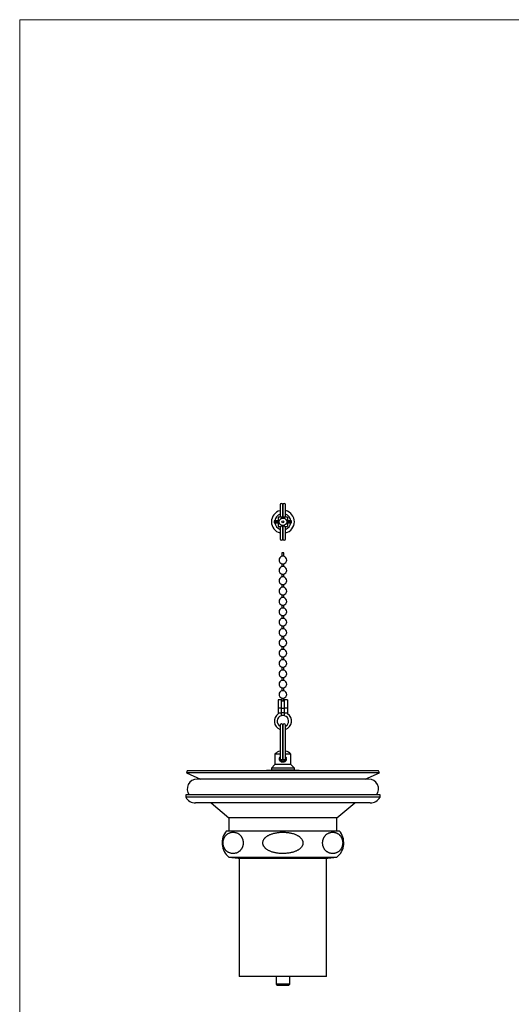
# Model space of a CAD drawing. Units: millimetres. Extents: x 30 to 600, y 38 to 861.
# Drawn here: x 30 to 244, y 432 to 861 of the extents above; entities that cross this region are included whole.
import ezdxf

# ---------------------------------------------------------------- set-up
doc = ezdxf.new("R2010")
doc.units = ezdxf.units.MM
doc.header["$LTSCALE"] = 3

msp = doc.modelspace()

# ---------------------------------------------------------------- linework, layer by layer
at = {"color": 7, "linetype": 'Continuous', "lineweight": 18}
for q in [(600, 861), (30, 38.222)]:
    msp.add_line((30, 861), q, dxfattribs=at)
at = {"color": 7, "linetype": 'Continuous', "lineweight": 25}
for p, q in [((143.271, 649.762), (143.271, 644.412)), ((144.471, 644.412), (144.471, 649.762)), ((144.481, 649.762), (144.481, 644.412)), ((145.681, 644.412), (145.681, 649.762)), ((146.481, 644.412), (142.481, 644.412)), ((142.481, 644.412), (142.481, 640.312)), ((143.794, 643.862), (143.731, 643.862)), ((143.731, 643.862), (143.731, 643.831)), ((144.471, 647.361), (144.481, 647.362)), ((144.471, 645.861), (144.481, 645.862)), ((145.231, 643.862), (145.168, 643.862)), ((145.231, 643.831), (145.231, 643.862)), ((146.481, 644.412), (146.481, 640.312)), ((140.731, 642.812), (140.731, 642.412)), ((142.481, 642.812), (140.731, 642.812)), ((140.731, 642.412), (142.481, 642.412)), ((140.731, 642.312), (140.731, 641.912)), ((142.481, 642.312), (140.731, 642.312)), ((140.731, 641.912), (142.481, 641.912)), ((140.981, 642.362), (140.981, 642.412)), ((140.981, 642.312), (140.981, 642.362)), ((142.481, 640.312), (143.731, 640.312)), ((143.271, 640.312), (143.271, 634.962)), ((143.731, 640.892), (143.731, 640.312)), ((144.471, 634.962), (144.471, 640.712)), ((144.481, 638.862), (144.471, 638.862)), ((144.481, 640.712), (144.481, 634.962)), ((145.231, 640.312), (145.231, 640.892)), ((145.231, 640.312), (146.481, 640.312)), ((145.681, 634.962), (145.681, 640.312)), ((148.231, 642.812), (146.481, 642.812)), ((146.481, 642.412), (148.231, 642.412)), ((148.231, 642.312), (146.481, 642.312)), ((146.481, 641.912), (148.231, 641.912)), ((148.231, 642.412), (148.231, 642.812)), ((148.231, 641.912), (148.231, 642.312)), ((144.481, 637.362), (144.471, 637.362)), ((144.081, 628.833), (144.081, 627.333)), ((144.881, 628.833), (144.081, 628.833)), ((144.881, 627.333), (144.081, 627.333)), ((144.881, 627.333), (144.881, 628.833)), ((144.081, 624.132), (144.081, 622.833)), ((144.081, 624.132), (144.481, 624.132)), ((144.881, 622.833), (144.081, 622.833)), ((144.481, 624.132), (144.881, 624.132)), ((144.881, 622.833), (144.881, 624.132)), ((144.081, 619.632), (144.081, 618.333)), ((144.081, 619.632), (144.481, 619.632)), ((144.881, 618.333), (144.081, 618.333)), ((144.481, 619.632), (144.881, 619.632)), ((144.881, 618.333), (144.881, 619.632)), ((144.081, 615.132), (144.081, 613.833)), ((144.081, 615.132), (144.481, 615.132)), ((144.881, 613.833), (144.081, 613.833)), ((144.481, 615.132), (144.881, 615.132)), ((144.881, 613.833), (144.881, 615.132)), ((144.081, 610.632), (144.081, 609.333)), ((144.081, 610.632), (144.481, 610.632)), ((144.881, 609.333), (144.081, 609.333)), ((144.481, 610.632), (144.881, 610.632)), ((144.881, 609.333), (144.881, 610.632)), ((144.081, 606.132), (144.081, 604.833)), ((144.081, 606.132), (144.481, 606.132)), ((144.881, 604.833), (144.081, 604.833)), ((144.481, 606.132), (144.881, 606.132)), ((144.881, 604.833), (144.881, 606.132)), ((144.081, 601.632), (144.081, 600.333)), ((144.081, 601.632), (144.481, 601.632)), ((144.881, 600.333), (144.081, 600.333)), ((144.481, 601.632), (144.881, 601.632)), ((144.881, 600.333), (144.881, 601.632)), ((144.081, 597.132), (144.081, 595.833)), ((144.081, 597.132), (144.481, 597.132)), ((144.481, 597.132), (144.881, 597.132)), ((144.881, 595.833), (144.881, 597.132)), ((144.881, 595.833), (144.081, 595.833)), ((144.081, 592.632), (144.081, 591.333)), ((144.081, 592.632), (144.481, 592.632)), ((144.481, 592.632), (144.881, 592.632)), ((144.881, 591.333), (144.881, 592.632)), ((144.881, 591.333), (144.081, 591.333)), ((144.081, 588.132), (144.081, 586.833)), ((144.081, 588.132), (144.481, 588.132)), ((144.481, 588.132), (144.881, 588.132)), ((144.881, 586.833), (144.881, 588.132)), ((144.881, 586.833), (144.081, 586.833)), ((144.081, 583.632), (144.081, 582.333)), ((144.081, 583.632), (144.481, 583.632)), ((144.481, 583.632), (144.881, 583.632)), ((144.881, 582.333), (144.881, 583.632)), ((144.881, 582.333), (144.081, 582.333)), ((144.081, 579.132), (144.081, 577.833)), ((144.081, 579.132), (144.481, 579.132)), ((144.481, 579.132), (144.881, 579.132)), ((144.881, 577.833), (144.881, 579.132)), ((144.881, 577.833), (144.081, 577.833)), ((144.081, 574.632), (144.081, 573.333)), ((144.081, 574.632), (144.481, 574.632)), ((144.481, 574.632), (144.881, 574.632)), ((144.881, 573.333), (144.881, 574.632)), ((144.881, 573.333), (144.081, 573.333)), ((144.081, 570.132), (144.081, 568.833)), ((144.081, 570.132), (144.481, 570.132)), ((144.881, 568.833), (144.081, 568.833)), ((144.481, 570.132), (144.881, 570.132)), ((144.881, 568.833), (144.881, 570.132)), ((143.731, 564.782), (142.481, 564.782)), ((142.481, 564.782), (142.481, 561.235)), ((143.731, 564.782), (143.731, 561.235)), ((144.081, 565.632), (144.081, 564.333)), ((144.081, 565.632), (144.481, 565.632)), ((144.881, 564.333), (144.081, 564.333)), ((144.481, 565.632), (144.881, 565.632)), ((144.881, 564.333), (144.881, 565.632)), ((146.481, 564.782), (145.231, 564.782)), ((145.231, 561.235), (145.231, 564.782)), ((146.481, 564.782), (146.481, 561.235)), ((143.731, 561.235), (142.481, 561.235)), ((142.481, 561.235), (142.481, 559.044)), ((143.731, 559.044), (142.481, 559.044)), ((142.481, 559.044), (142.481, 558.704)), ((143.731, 561.235), (143.731, 559.044)), ((143.731, 559.044), (143.731, 557.917)), ((144.881, 561.132), (144.081, 561.132)), ((146.481, 561.235), (145.231, 561.235)), ((145.231, 559.044), (145.231, 561.235)), ((146.481, 559.044), (145.231, 559.044)), ((145.231, 557.917), (145.231, 559.044)), ((146.481, 561.235), (146.481, 559.044)), ((146.481, 559.044), (146.481, 558.704)), ((143.271, 553.752), (143.271, 539.256)), ((144.471, 539.257), (144.471, 553.752)), ((144.481, 553.752), (144.481, 539.256)), ((145.681, 539.257), (145.681, 553.752)), ((144.481, 553.032), (144.471, 553.032)), ((144.481, 551.782), (144.471, 551.782)), ((140.981, 541.223), (140.981, 536.652)), ((143.271, 541.223), (140.981, 541.223)), ((144.481, 542.652), (144.471, 542.652)), ((144.481, 541.223), (144.471, 541.223)), ((144.471, 540.65), (144.481, 540.649)), ((147.981, 541.223), (145.681, 541.223)), ((147.981, 536.652), (147.981, 541.223)), ((140.981, 536.652), (139.481, 535.152)), ((147.981, 536.652), (140.981, 536.652)), ((143.557, 538.748), (143.468, 538.815)), ((144.016, 538.678), (143.949, 538.665)), ((144.394, 538.964), (144.332, 538.875)), ((144.481, 539.497), (144.471, 539.497)), ((145.679, 539.227), (145.681, 539.257)), ((149.481, 535.152), (147.981, 536.652)), ((102.88, 533.95), (102.481, 533.033)), ((102.481, 533.033), (108.689, 530.333)), ((186.481, 533.033), (102.481, 533.033)), ((186.082, 533.95), (102.88, 533.95)), ((139.481, 535.152), (139.481, 534.152)), ((149.481, 535.152), (139.481, 535.152)), ((149.481, 534.152), (139.481, 534.152)), ((149.481, 534.152), (149.481, 535.152)), ((180.273, 530.333), (186.481, 533.033)), ((186.481, 533.033), (186.082, 533.95)), ((181.781, 530.333), (107.181, 530.333)), ((102.231, 523.433), (102.231, 522.433)), ((186.731, 523.433), (102.231, 523.433)), ((186.731, 522.433), (186.731, 523.433)), ((186.731, 522.433), (102.231, 522.433)), ((182.481, 519.933), (106.481, 519.933)), ((113.231, 519.933), (121.031, 513.433)), ((167.931, 513.433), (175.731, 519.933)), ((121.031, 513.433), (121.031, 507.833)), ((167.931, 513.433), (121.031, 513.433)), ((167.931, 507.833), (167.931, 513.433)), ((119.981, 507.833), (168.981, 507.833)), ((120.981, 496.333), (124.981, 495.833)), ((120.981, 496.333), (167.981, 496.333)), ((124.981, 495.833), (163.981, 495.833)), ((125.481, 495.833), (125.481, 444.433)), ((163.481, 444.433), (163.481, 495.833)), ((163.981, 495.833), (167.981, 496.333)), ((163.481, 444.433), (125.481, 444.433)), ((141.481, 444.433), (141.481, 440.997)), ((147.481, 440.997), (147.481, 444.433)), ((141.481, 440.997), (141.981, 440.497)), ((147.481, 440.997), (141.481, 440.997)), ((146.981, 440.497), (141.981, 440.497)), ((146.981, 440.497), (147.481, 440.997))]:
    msp.add_line(p, q, dxfattribs=at)
at = {"color": 8, "linetype": 'Continuous', "lineweight": 25}
msp.add_line((145.231, 559.222), (143.731, 559.222), dxfattribs=at)
at = {"color": 7, "linetype": 'Continuous', "lineweight": 25, "flags": 128}
msp.add_lwpolyline([(147.981, 642.412), (147.981, 642.362), (147.981, 642.312)], dxfattribs=at)
at = {"color": 7, "linetype": 'Continuous', "lineweight": 25}
for radius in [1.65, 0.4]:
    msp.add_circle((144.481, 642.362), radius, dxfattribs=at)
for centre, radius, start, end in [((143.871, 649.762), 0.6, 0, 180), ((145.081, 649.762), 0.6, 0, 180), ((144.481, 642.362), 5, 104.00461, 180), ((144.481, 642.362), 3.5, 110.2254, 172.61295), ((144.481, 642.362), 5, 283.88654, 76.11346), ((144.481, 642.362), 3.5, 7.38705, 69.94896), ((144.481, 642.362), 5, 180, 255.99539), ((144.481, 642.362), 3.5, 187.38705, 249.7746), ((144.481, 642.362), 3.5, 290.05104, 352.61295), ((143.871, 634.962), 0.6, 180, 0), ((145.081, 634.962), 0.6, 180, 0), ((144.481, 625.732), 1.65, 104.02967, 255.97033), ((144.481, 625.732), 1.65, 0, 75.97033), ((144.481, 621.232), 1.65, 104.02967, 255.97033), ((144.481, 625.732), 1.65, 284.02967, 0), ((144.481, 621.232), 1.65, 0, 75.97033), ((144.481, 616.732), 1.65, 104.02967, 255.97033), ((144.481, 621.232), 1.65, 284.02967, 0), ((144.481, 616.732), 1.65, 0, 75.97033), ((144.481, 612.232), 1.65, 104.02967, 255.97033), ((144.481, 616.732), 1.65, 284.02967, 0), ((144.481, 612.232), 1.65, 0, 75.97033), ((144.481, 607.732), 1.65, 104.02967, 255.97033), ((144.481, 612.232), 1.65, 284.02967, 0), ((144.481, 607.732), 1.65, 0, 75.97033), ((144.481, 603.232), 1.65, 104.02967, 255.97033), ((144.481, 607.732), 1.65, 284.02967, 0), ((144.481, 603.232), 1.65, 0, 75.97033), ((144.481, 598.732), 1.65, 104.02967, 255.97033), ((144.481, 603.232), 1.65, 284.02967, 0), ((144.481, 598.732), 1.65, 0, 75.97033), ((144.481, 598.732), 1.65, 284.02967, 0), ((144.481, 594.232), 1.65, 104.02967, 255.97033), ((144.481, 594.232), 1.65, 0, 75.97033), ((144.481, 594.232), 1.65, 284.02967, 0), ((144.481, 589.732), 1.65, 104.02967, 255.97033), ((144.481, 589.732), 1.65, 0, 75.97033), ((144.481, 589.732), 1.65, 284.02967, 0), ((144.481, 585.232), 1.65, 104.02967, 255.97033), ((144.481, 585.232), 1.65, 0, 75.97033), ((144.481, 585.232), 1.65, 284.02967, 0), ((144.481, 580.732), 1.65, 104.02967, 255.97033), ((144.481, 580.732), 1.65, 0, 75.97033), ((144.481, 580.732), 1.65, 284.02967, 0), ((144.481, 576.232), 1.65, 104.02967, 255.97033), ((144.481, 576.232), 1.65, 0, 75.97033), ((144.481, 576.232), 1.65, 284.02967, 0), ((144.481, 571.732), 1.65, 104.02967, 255.97033), ((144.481, 571.732), 1.65, 0, 75.97033), ((144.481, 571.732), 1.65, 284.02967, 0), ((144.481, 567.232), 1.65, 104.02967, 255.97033), ((144.481, 567.232), 1.65, 0, 75.97033), ((144.481, 567.232), 1.65, 284.02967, 0), ((144.481, 562.732), 1.65, 104.02967, 117.03569), ((144.481, 562.732), 1.65, 62.96431, 75.97033), ((144.481, 555.532), 3.75, 122.23095, 251.17573), ((144.481, 555.532), 2.5, 107.4576, 241.05302), ((144.481, 562.732), 1.65, 242.96431, 255.97033), ((144.481, 555.532), 2.5, 90, 107.4576), ((144.481, 555.532), 2.5, 72.5424, 90), ((144.481, 562.732), 1.65, 284.02967, 297.03569), ((144.481, 555.532), 2.5, 298.6854, 72.5424), ((144.481, 555.532), 3.75, 288.66292, 57.76905), ((143.871, 553.752), 0.6, 0, 180), ((145.081, 553.752), 0.6, 0, 180), ((144.481, 537.652), 5, 104.00461, 134.427), ((144.481, 537.652), 5, 45.573, 76.11346), ((144.481, 394.902), 139.294, 91.43981, 93.41056), ((144.481, 394.902), 139.294, 86.58944, 88.56019), ((107.181, 526.033), 4.3, 90, 217.20374), ((181.781, 526.033), 4.3, 322.79626, 90), ((106.481, 524.795), 4.863, 209.06891, 270), ((182.481, 524.795), 4.863, 270, 330.93109), ((126, 502.562), 8, 138.7944, 231.14508), ((162.962, 502.562), 8, 308.85492, 41.2056)]:
    msp.add_arc(centre, radius, start, end, dxfattribs=at)
for points, knots in [([(144.481, 537.652), (144.401, 537.656), (144.24, 537.664), (144.007, 537.723), (143.787, 537.816), (143.583, 537.943), (143.4, 538.103), (143.241, 538.296), (143.113, 538.519), (143.025, 538.762), (142.981, 539.015), (142.978, 539.261), (143.015, 539.496), (143.086, 539.716), (143.171, 539.897), (143.244, 539.995), (143.271, 540.031)], [0, 0, 0, 0, 0.0721748, 0.144365, 0.2163698, 0.2883983, 0.3638813, 0.4393655, 0.5188499, 0.5982923, 0.6737353, 0.7491623, 0.818389, 0.8876396, 0.958403, 1, 1, 1, 1]), ([(143.277, 539.178), (143.277, 539.164), (143.279, 539.117), (143.298, 539.036), (143.33, 538.939), (143.368, 538.855), (143.413, 538.778), (143.471, 538.696), (143.544, 538.618), (143.622, 538.552), (143.698, 538.5), (143.778, 538.455), (143.862, 538.415), (143.958, 538.378), (144.063, 538.347), (144.167, 538.324), (144.258, 538.31), (144.336, 538.302), (144.414, 538.297), (144.5, 538.296), (144.598, 538.299), (144.708, 538.309), (144.819, 538.328), (144.92, 538.353), (145.009, 538.382), (145.096, 538.416), (145.188, 538.462), (145.278, 538.517), (145.355, 538.575), (145.411, 538.626), (145.459, 538.675), (145.51, 538.735), (145.562, 538.811), (145.61, 538.903), (145.647, 539.005), (145.67, 539.1), (145.674, 539.16), (145.675, 539.18)], [0, 0, 0, 0, 0.0131905, 0.0468539, 0.0757514, 0.1002529, 0.1206957, 0.1392457, 0.1729777, 0.202914, 0.2347555, 0.2608683, 0.2895599, 0.3227057, 0.360399, 0.3962655, 0.425761, 0.4496043, 0.4739353, 0.5039044, 0.5369495, 0.5740681, 0.6145521, 0.650545, 0.6797855, 0.7093159, 0.7402138, 0.7745361, 0.80445, 0.8285918, 0.8429169, 0.8637922, 0.8921623, 0.9182135, 0.9483802, 0.9828274, 1, 1, 1, 1]), ([(143.949, 538.665), (143.915, 538.663), (143.848, 538.657), (143.746, 538.671), (143.648, 538.699), (143.587, 538.732), (143.557, 538.748)], [0, 0, 0, 0, 0.2473206, 0.4963686, 0.7472335, 1, 1, 1, 1]), ([(144.332, 538.875), (144.31, 538.851), (144.267, 538.804), (144.188, 538.748), (144.105, 538.704), (144.045, 538.687), (144.016, 538.678)], [0, 0, 0, 0, 0.2576328, 0.5101417, 0.7575775, 1, 1, 1, 1]), ([(145.679, 539.261), (145.679, 539.241), (145.68, 539.186), (145.662, 539.099), (145.628, 539.004), (145.577, 538.915), (145.512, 538.837), (145.434, 538.771), (145.347, 538.719), (145.252, 538.682), (145.153, 538.662), (145.051, 538.658), (144.951, 538.672), (144.855, 538.701), (144.765, 538.746), (144.684, 538.806), (144.614, 538.878), (144.557, 538.961), (144.514, 539.052), (144.489, 539.15), (144.478, 539.219), (144.481, 539.255), (144.481, 539.256)], [0, 0, 0, 0, 0.0335931, 0.0869794, 0.1419206, 0.1951762, 0.2499938, 0.3029379, 0.3574375, 0.4100309, 0.4641645, 0.5165026, 0.5703633, 0.6226274, 0.6764004, 0.7287933, 0.7826898, 0.835372, 0.8895623, 0.9425951, 0.9971498, 1, 1, 1, 1]), ([(145.681, 540.052), (145.728, 539.983), (145.823, 539.842), (145.919, 539.601), (145.975, 539.351), (145.986, 539.101), (145.96, 538.864), (145.897, 538.64), (145.802, 538.429), (145.674, 538.232), (145.509, 538.051), (145.312, 537.895), (145.085, 537.771), (144.839, 537.689), (144.634, 537.655), (144.515, 537.653), (144.481, 537.652)], [0, 0, 0, 0, 0.0761793, 0.1546359, 0.2330486, 0.305134, 0.3772246, 0.4455518, 0.5139049, 0.5864995, 0.659105, 0.7374781, 0.8158246, 0.8929507, 0.9700492, 1, 1, 1, 1]), ([(123.724, 498.016), (123.835, 498.042), (124.059, 498.093), (124.393, 498.205), (124.725, 498.347), (125.052, 498.523), (125.372, 498.737), (125.66, 498.97), (125.915, 499.215), (126.138, 499.465), (126.334, 499.724), (126.503, 499.986), (126.648, 500.243), (126.782, 500.523), (126.898, 500.814), (126.995, 501.114), (127.074, 501.419), (127.136, 501.74), (127.177, 502.075), (127.198, 502.418), (127.197, 502.751), (127.175, 503.066), (127.138, 503.361), (127.081, 503.674), (127, 503.999), (126.892, 504.327), (126.764, 504.643), (126.616, 504.944), (126.449, 505.229), (126.272, 505.486), (126.062, 505.749), (125.819, 506.009), (125.541, 506.257), (125.255, 506.47), (124.964, 506.65), (124.622, 506.825), (124.229, 506.983), (123.783, 507.108), (123.334, 507.183), (122.883, 507.21), (122.433, 507.191), (122.012, 507.13), (121.621, 507.037), (121.261, 506.918), (120.904, 506.762), (120.552, 506.567), (120.243, 506.352), (119.975, 506.131), (119.747, 505.912), (119.527, 505.665), (119.335, 505.412), (119.17, 505.159), (119.03, 504.913), (118.9, 504.647), (118.783, 504.365), (118.682, 504.067), (118.599, 503.756), (118.532, 503.427), (118.486, 503.083), (118.463, 502.729), (118.463, 502.389), (118.485, 502.07), (118.521, 501.773), (118.578, 501.459), (118.659, 501.135), (118.765, 500.807), (118.893, 500.491), (119.04, 500.19), (119.206, 499.906), (119.382, 499.648), (119.59, 499.385), (119.832, 499.126), (120.108, 498.877), (120.392, 498.665), (120.681, 498.484), (121.025, 498.306), (121.425, 498.144), (121.881, 498.015), (122.342, 497.939), (122.803, 497.914), (123.265, 497.935), (123.571, 497.989), (123.724, 498.016)], [0, 0, 0, 0, 0.0156502, 0.0313522, 0.0470648, 0.0627583, 0.0784158, 0.0940363, 0.1058748, 0.1177232, 0.1295531, 0.1385064, 0.1474872, 0.1564553, 0.1653911, 0.1733232, 0.1812727, 0.1891954, 0.1971882, 0.205212, 0.2132006, 0.2202299, 0.2272822, 0.2343161, 0.2433714, 0.2524611, 0.2615307, 0.2716474, 0.2817985, 0.2919642, 0.3021008, 0.3161665, 0.3302691, 0.3444018, 0.3585371, 0.3726303, 0.3934347, 0.4142968, 0.4351968, 0.4561066, 0.4769916, 0.4978112, 0.514717, 0.5316627, 0.5486085, 0.5655283, 0.5824123, 0.5940955, 0.6058009, 0.6174954, 0.6291638, 0.6377773, 0.6464146, 0.6550414, 0.6636404, 0.6718132, 0.6800043, 0.6881668, 0.6964094, 0.7046855, 0.712923, 0.7199749, 0.7270501, 0.7341065, 0.7431368, 0.7522014, 0.761246, 0.7713199, 0.7814281, 0.7915508, 0.8016446, 0.8156352, 0.8296624, 0.8437197, 0.8577796, 0.8717976, 0.8931011, 0.9144667, 0.9358731, 0.9572901, 0.9786802, 1, 1, 1, 1]), ([(144.481, 497.925), (144.774, 497.929), (145.361, 497.937), (146.24, 498.006), (147.047, 498.109), (147.783, 498.241), (148.448, 498.393), (149.103, 498.58), (149.685, 498.784), (150.196, 498.996), (150.637, 499.208), (151.065, 499.446), (151.475, 499.713), (151.84, 499.995), (152.161, 500.286), (152.436, 500.584), (152.663, 500.881), (152.841, 501.171), (152.978, 501.448), (153.088, 501.736), (153.17, 502.048), (153.214, 502.384), (153.215, 502.737), (153.171, 503.07), (153.091, 503.377), (152.987, 503.658), (152.836, 503.968), (152.628, 504.297), (152.356, 504.635), (152.034, 504.962), (151.664, 505.273), (151.247, 505.565), (150.809, 505.825), (150.29, 506.089), (149.685, 506.345), (148.994, 506.582), (148.287, 506.774), (147.571, 506.927), (146.776, 507.056), (145.9, 507.152), (144.944, 507.203), (144.06, 507.201), (143.25, 507.162), (142.514, 507.095), (141.782, 506.995), (141.105, 506.868), (140.484, 506.722), (139.917, 506.562), (139.36, 506.372), (138.849, 506.166), (138.384, 505.947), (137.965, 505.719), (137.562, 505.463), (137.18, 505.179), (136.848, 504.885), (136.565, 504.586), (136.33, 504.288), (136.125, 503.968), (135.958, 503.624), (135.833, 503.26), (135.762, 502.9), (135.742, 502.551), (135.765, 502.218), (135.826, 501.902), (135.919, 501.605), (136.038, 501.33), (136.188, 501.054), (136.372, 500.782), (136.587, 500.515), (136.823, 500.267), (137.127, 499.991), (137.506, 499.698), (137.967, 499.403), (138.45, 499.144), (138.983, 498.901), (139.564, 498.677), (140.196, 498.478), (140.838, 498.313), (141.488, 498.18), (142.143, 498.077), (142.86, 497.995), (143.64, 497.936), (144.201, 497.929), (144.481, 497.925)], [0, 0, 0, 0, 0.0203988, 0.04081, 0.0612058, 0.0769828, 0.0927813, 0.1085709, 0.1243358, 0.1356533, 0.1470112, 0.1583665, 0.1696925, 0.1809832, 0.1903757, 0.1997825, 0.2091633, 0.216288, 0.2234464, 0.2305954, 0.2377071, 0.245861, 0.2540508, 0.2622046, 0.2691317, 0.2760791, 0.2830115, 0.2930304, 0.303088, 0.313125, 0.3248794, 0.3366733, 0.348485, 0.360264, 0.3771523, 0.3940849, 0.4110531, 0.428024, 0.4449445, 0.4670982, 0.4892705, 0.5114272, 0.5285368, 0.5456636, 0.5627867, 0.5798911, 0.5935207, 0.6071672, 0.6208068, 0.634427, 0.6454496, 0.6565187, 0.6675842, 0.6786156, 0.6896064, 0.6983809, 0.7071701, 0.7159338, 0.724804, 0.7337056, 0.7425622, 0.7502516, 0.757972, 0.7656634, 0.7726009, 0.7795578, 0.7865008, 0.79441, 0.8023469, 0.8102937, 0.8182163, 0.8308608, 0.8435474, 0.8562536, 0.8689249, 0.8842248, 0.8995581, 0.9149227, 0.9303034, 0.9456741, 0.960999, 0.9804993, 1, 1, 1, 1]), ([(165.239, 498.016), (165.398, 497.988), (165.716, 497.933), (166.195, 497.917), (166.637, 497.947), (167.042, 498.014), (167.41, 498.108), (167.775, 498.236), (168.125, 498.398), (168.46, 498.591), (168.778, 498.816), (169.063, 499.062), (169.315, 499.321), (169.534, 499.584), (169.742, 499.881), (169.921, 500.187), (170.07, 500.495), (170.193, 500.796), (170.291, 501.094), (170.366, 501.384), (170.421, 501.657), (170.463, 501.94), (170.491, 502.243), (170.501, 502.564), (170.49, 502.898), (170.46, 503.216), (170.414, 503.514), (170.355, 503.79), (170.28, 504.065), (170.188, 504.338), (170.081, 504.604), (169.964, 504.852), (169.813, 505.128), (169.624, 505.42), (169.394, 505.715), (169.154, 505.975), (168.888, 506.218), (168.599, 506.441), (168.284, 506.641), (167.964, 506.807), (167.641, 506.94), (167.314, 507.044), (166.939, 507.132), (166.513, 507.192), (166.038, 507.208), (165.599, 507.174), (165.197, 507.106), (164.833, 507.011), (164.472, 506.881), (164.124, 506.719), (163.792, 506.526), (163.476, 506.302), (163.193, 506.056), (162.943, 505.798), (162.726, 505.536), (162.519, 505.24), (162.341, 504.936), (162.192, 504.629), (162.07, 504.327), (161.972, 504.029), (161.897, 503.739), (161.842, 503.466), (161.8, 503.183), (161.772, 502.88), (161.762, 502.559), (161.773, 502.224), (161.803, 501.907), (161.85, 501.609), (161.909, 501.334), (161.984, 501.058), (162.075, 500.786), (162.183, 500.52), (162.301, 500.271), (162.452, 499.995), (162.641, 499.703), (162.871, 499.408), (163.112, 499.148), (163.375, 498.907), (163.661, 498.687), (163.968, 498.49), (164.281, 498.327), (164.598, 498.194), (164.918, 498.089), (165.132, 498.04), (165.239, 498.016)], [0, 0, 0, 0, 0.0221896, 0.0443964, 0.0665871, 0.0837376, 0.1009074, 0.1180716, 0.1352146, 0.1508597, 0.1665161, 0.1821515, 0.1939818, 0.2058462, 0.2176918, 0.2294964, 0.2384812, 0.2474812, 0.2564545, 0.263266, 0.2701103, 0.2769471, 0.2837483, 0.2914842, 0.2992517, 0.3069896, 0.3139255, 0.3208807, 0.3278221, 0.3357138, 0.3436332, 0.3515624, 0.3594676, 0.3720732, 0.3847208, 0.3973879, 0.4100202, 0.4252674, 0.4405479, 0.4558596, 0.4711875, 0.4865053, 0.5017775, 0.5237897, 0.5458185, 0.5678315, 0.5848376, 0.6018625, 0.6188819, 0.6358805, 0.6514237, 0.6669781, 0.6825117, 0.6942639, 0.7060497, 0.717817, 0.729544, 0.7385301, 0.7475314, 0.756506, 0.7633186, 0.7701639, 0.7770019, 0.7838041, 0.7915363, 0.7992999, 0.8070341, 0.8139704, 0.8209261, 0.827868, 0.835765, 0.8436899, 0.8516245, 0.859535, 0.8721526, 0.8848122, 0.8974914, 0.9101358, 0.92507, 0.9400359, 0.9550312, 0.9700415, 0.9850423, 1, 1, 1, 1])]:
    msp.add_open_spline(points, degree=3, knots=knots, dxfattribs=at)
at = {"color": 8, "linetype": 'Continuous', "lineweight": 25}
for points, knots in [([(143.468, 538.815), (143.446, 538.836), (143.401, 538.88), (143.347, 538.961), (143.303, 539.054), (143.282, 539.135), (143.274, 539.199), (143.271, 539.231), (143.271, 539.251), (143.272, 539.256)], [0, 0, 0, 0, 0.1814985, 0.3757327, 0.5827111, 0.8024328, 0.8772949, 0.9691778, 1, 1, 1, 1]), ([(144.467, 539.261), (144.468, 539.244), (144.471, 539.183), (144.449, 539.081), (144.412, 539.003), (144.394, 538.964)], [0, 0, 0, 0, 0.1715253, 0.5860049, 1, 1, 1, 1])]:
    msp.add_open_spline(points, degree=3, knots=knots, dxfattribs=at)

doc.saveas('drawing.dxf')
